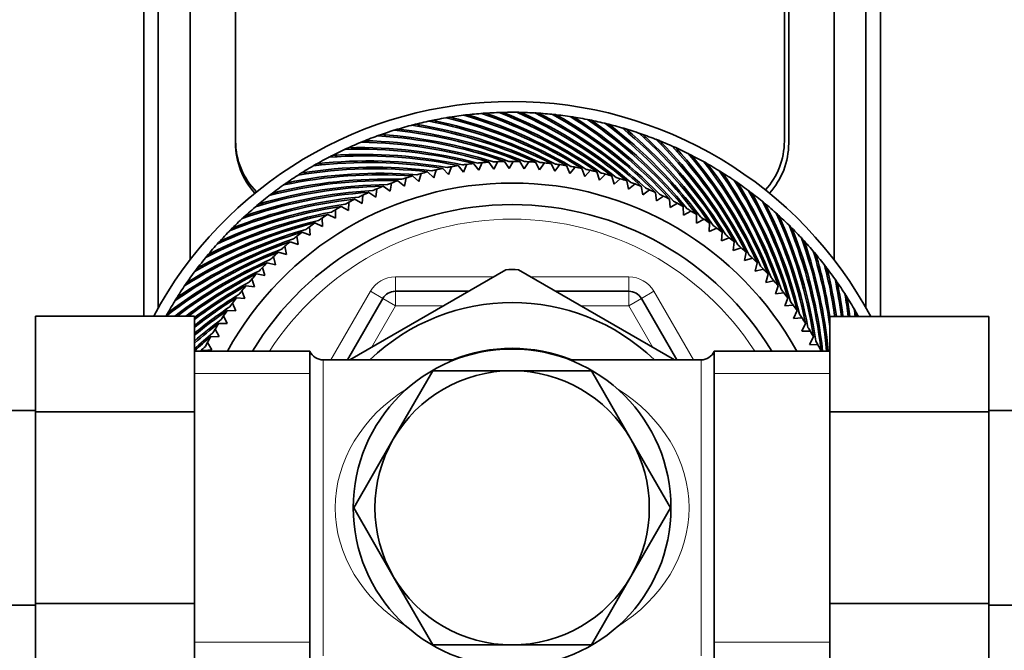
# Model space of a CAD drawing. Units: millimetres. Extents: x 0 to 1478, y 0 to 1758.
# Drawn here: x 695 to 763, y 1540 to 1584 of the extents above; entities that cross this region are included whole.
import ezdxf
from ezdxf import colors
from ezdxf.entities.mleader import LeaderData, LeaderLine
from ezdxf.math import Vec2, Vec3

# ---------------------------------------------------------------- set-up
doc = ezdxf.new("R2010")
doc.units = ezdxf.units.MM
doc.layers.add('DV2_Défaut', color=7, linetype='Continuous')
doc.layers.add('Défaut', color=7, linetype='Continuous')

# ---------------------------------------------------------------- blocks, each defined once
blk = doc.blocks.new('_DOT')
at = {"color": 0}
blk.add_line((0, 0), (-1, 0), dxfattribs=at)
at = {"color": 0, "const_width": 0.333}
blk.add_lwpolyline([(-0.1665, 0, 1), (0.1665, 0, 1)], format="xyb", close=True, dxfattribs=at)
blk = doc.blocks.new('SE1')
at = {"layer": 'DV2_Défaut', "color": 7, "linetype": 'Continuous', "lineweight": 35}
for p, q in [((703.228, 1563.255), (703.228, 1661.06)), ((754.228, 1563.239), (754.228, 1661.06)), ((704.228, 1563.839), (704.228, 1659.782)), ((753.228, 1563.839), (753.228, 1659.782)), ((706.428, 1567.155), (706.428, 1657.376)), ((751.028, 1567.155), (751.028, 1657.376)), ((709.578, 1654.651), (709.578, 1575.226)), ((747.578, 1654.427), (747.578, 1575.376)), ((747.878, 1575.226), (747.878, 1654.651)), ((725.849, 1577.03), (725.928, 1577.119)), ((727.065, 1577.131), (727.149, 1577.217)), ((728.285, 1577.179), (728.373, 1577.26)), ((729.506, 1577.171), (729.597, 1577.249)), ((730.726, 1577.109), (730.82, 1577.182)), ((722.243, 1576.398), (722.31, 1576.497)), ((723.435, 1576.663), (723.507, 1576.759)), ((724.638, 1576.873), (724.713, 1576.966)), ((731.941, 1576.992), (732.038, 1577.061)), ((733.15, 1576.821), (733.25, 1576.885)), ((734.35, 1576.595), (734.453, 1576.655)), ((719.901, 1575.711), (719.959, 1575.815)), ((721.064, 1576.081), (721.127, 1576.183)), ((735.538, 1576.316), (735.644, 1576.372)), ((736.713, 1575.984), (736.821, 1576.035)), ((718.755, 1575.289), (718.808, 1575.396)), ((737.872, 1575.6), (737.982, 1575.645)), ((739.012, 1575.164), (739.125, 1575.204)), ((716.526, 1574.293), (716.57, 1574.404)), ((717.63, 1574.816), (717.678, 1574.925)), ((740.132, 1574.677), (740.246, 1574.712)), ((715.448, 1573.721), (715.486, 1573.834)), ((724.98, 1573.682), (725.366, 1573.234)), ((725.366, 1573.234), (725.587, 1573.77)), ((726.047, 1573.826), (726.413, 1573.362)), ((726.413, 1573.362), (726.657, 1573.887)), ((727.12, 1573.922), (727.465, 1573.442)), ((727.465, 1573.442), (727.732, 1573.955)), ((728.196, 1573.97), (728.519, 1573.475)), ((728.519, 1573.475), (728.809, 1573.976)), ((729.273, 1573.97), (729.573, 1573.461)), ((729.573, 1573.461), (729.886, 1573.948)), ((730.349, 1573.921), (730.626, 1573.399)), ((730.626, 1573.399), (730.96, 1573.872)), ((731.422, 1573.824), (731.675, 1573.29)), ((731.675, 1573.29), (732.03, 1573.748)), ((732.489, 1573.679), (732.718, 1573.135)), ((741.229, 1574.14), (741.344, 1574.171)), ((714.396, 1573.101), (714.429, 1573.216)), ((722.275, 1572.573), (722.421, 1573.133)), ((722.87, 1573.25), (723.295, 1572.839)), ((723.295, 1572.839), (723.467, 1573.392)), ((723.92, 1573.49), (724.326, 1573.06)), ((724.326, 1573.06), (724.522, 1573.605)), ((732.718, 1573.135), (733.093, 1573.576)), ((733.549, 1573.487), (733.753, 1572.932)), ((733.753, 1572.932), (734.147, 1573.356)), ((734.598, 1573.247), (734.778, 1572.684)), ((734.778, 1572.684), (735.191, 1573.089)), ((742.3, 1573.555), (742.417, 1573.58)), ((713.373, 1572.435), (713.401, 1572.551)), ((720.275, 1571.903), (720.371, 1572.474)), ((720.807, 1572.631), (721.267, 1572.26)), ((721.267, 1572.26), (721.389, 1572.826)), ((721.832, 1572.964), (722.275, 1572.573)), ((735.637, 1572.96), (735.791, 1572.39)), ((735.791, 1572.39), (736.221, 1572.776)), ((736.661, 1572.627), (736.789, 1572.05)), ((736.789, 1572.05), (737.237, 1572.417)), ((743.344, 1572.922), (743.462, 1572.942)), ((712.38, 1571.723), (712.403, 1571.841)), ((718.344, 1571.057), (718.388, 1571.634)), ((718.809, 1571.83), (719.3, 1571.502)), ((719.3, 1571.502), (719.37, 1572.076)), ((719.799, 1572.253), (720.275, 1571.903)), ((737.669, 1572.248), (737.771, 1571.666)), ((737.771, 1571.666), (738.235, 1572.013)), ((738.659, 1571.825), (738.735, 1571.239)), ((744.359, 1572.244), (744.478, 1572.258)), ((711.421, 1570.968), (711.439, 1571.086)), ((717.408, 1570.57), (717.427, 1571.149)), ((717.838, 1571.363), (718.344, 1571.057)), ((738.735, 1571.239), (739.214, 1571.564)), ((739.63, 1571.357), (739.679, 1570.768)), ((739.679, 1570.768), (740.172, 1571.072)), ((745.342, 1571.52), (745.462, 1571.529)), ((710.497, 1570.171), (710.509, 1570.29)), ((715.965, 1570.301), (716.496, 1570.042)), ((716.496, 1570.042), (716.488, 1570.62)), ((716.889, 1570.853), (717.408, 1570.57)), ((740.578, 1570.846), (740.601, 1570.256)), ((740.601, 1570.256), (741.107, 1570.537)), ((741.502, 1570.294), (741.499, 1569.703)), ((746.292, 1570.753), (746.412, 1570.757)), ((715.066, 1569.708), (715.608, 1569.473)), ((715.608, 1569.473), (715.574, 1570.05)), ((741.499, 1569.703), (742.017, 1569.961)), ((742.401, 1569.7), (742.371, 1569.11)), ((747.207, 1569.944), (747.326, 1569.942)), ((709.609, 1569.332), (709.616, 1569.452)), ((714.194, 1569.075), (714.746, 1568.864)), ((714.746, 1568.864), (714.687, 1569.44)), ((742.371, 1569.11), (742.9, 1569.344)), ((743.272, 1569.067), (743.216, 1568.479)), ((748.084, 1569.095), (748.203, 1569.088)), ((708.76, 1568.455), (708.761, 1568.575)), ((713.352, 1568.404), (713.913, 1568.218)), ((713.913, 1568.218), (713.828, 1568.791)), ((743.216, 1568.479), (743.755, 1568.689)), ((744.114, 1568.395), (744.031, 1567.81)), ((707.951, 1567.541), (707.947, 1567.66)), ((712.541, 1567.695), (713.109, 1567.535)), ((713.109, 1567.535), (712.999, 1568.103)), ((744.031, 1567.81), (744.579, 1567.996)), ((744.925, 1567.686), (744.816, 1567.105)), ((748.922, 1568.207), (749.041, 1568.195)), ((711.762, 1566.951), (712.337, 1566.817)), ((712.337, 1566.817), (712.201, 1567.379)), ((744.816, 1567.105), (745.372, 1567.267)), ((745.703, 1566.942), (745.568, 1566.366)), ((749.72, 1567.283), (749.838, 1567.265)), ((707.184, 1566.591), (707.175, 1566.71)), ((711.017, 1566.173), (711.598, 1566.064)), ((711.598, 1566.064), (711.437, 1566.62)), ((728.297, 1566.47), (717.48, 1560.225)), ((739.983, 1560.221), (729.159, 1566.47)), ((745.568, 1566.366), (746.131, 1566.503)), ((750.475, 1566.323), (750.593, 1566.301)), ((706.46, 1565.607), (706.445, 1565.726)), ((710.894, 1565.28), (710.708, 1565.828)), ((746.447, 1566.163), (746.287, 1565.594)), ((746.287, 1565.594), (746.855, 1565.705)), ((710.225, 1564.464), (710.015, 1565.003)), ((710.309, 1565.362), (710.894, 1565.28)), ((720.645, 1564.976), (725.708, 1564.976)), ((731.747, 1564.976), (736.811, 1564.976)), ((747.156, 1565.352), (746.97, 1564.791)), ((746.97, 1564.791), (747.542, 1564.876)), ((751.187, 1565.331), (751.303, 1565.303)), ((705.781, 1564.593), (705.761, 1564.711)), ((709.594, 1563.619), (709.359, 1564.149)), ((709.637, 1564.52), (710.225, 1564.464)), ((717.325, 1560.226), (719.779, 1564.476)), ((737.677, 1564.476), (740.13, 1560.226)), ((747.827, 1564.51), (747.616, 1563.957)), ((751.853, 1564.308), (751.968, 1564.275)), ((705.149, 1563.548), (705.123, 1563.665)), ((709.004, 1563.649), (709.594, 1563.619)), ((747.616, 1563.957), (748.192, 1564.017)), ((748.46, 1563.638), (748.224, 1563.096)), ((695.728, 1563.255), (695.728, 1556.615)), ((706.728, 1563.255), (695.728, 1563.255)), ((706.728, 1563.255), (706.728, 1556.615)), ((709.001, 1562.747), (708.743, 1563.265)), ((748.224, 1563.096), (748.802, 1563.13)), ((750.728, 1563.239), (761.728, 1563.239)), ((750.728, 1556.615), (750.728, 1563.239)), ((752.473, 1563.256), (752.524, 1563.239)), ((761.728, 1556.615), (761.728, 1563.239)), ((708.448, 1561.849), (708.167, 1562.355)), ((708.41, 1562.751), (709.001, 1562.747)), ((749.053, 1562.739), (748.793, 1562.208)), ((748.793, 1562.208), (749.372, 1562.216)), ((707.936, 1560.927), (707.632, 1561.42)), ((707.857, 1561.826), (708.448, 1561.849)), ((749.605, 1561.814), (749.322, 1561.295)), ((714.728, 1560.826), (706.728, 1560.826)), ((707.347, 1560.878), (707.936, 1560.927)), ((714.728, 1539.126), (714.728, 1560.826)), ((742.728, 1539.126), (742.728, 1560.826)), ((750.728, 1560.826), (742.728, 1560.826)), ((749.322, 1561.295), (749.9, 1561.277)), ((750.115, 1560.866), (750.091, 1560.826)), ((724.736, 1560.226), (715.644, 1560.226)), ((741.811, 1560.226), (732.72, 1560.226)), ((720.5, 1554.726), (723.243, 1559.476)), ((723.243, 1559.476), (728.728, 1559.476)), ((728.728, 1559.476), (734.213, 1559.476)), ((734.213, 1559.476), (736.955, 1554.726)), ((695.728, 1556.726), (677.728, 1556.726)), ((779.728, 1556.726), (761.728, 1556.726)), ((695.728, 1556.615), (695.728, 1543.336)), ((706.728, 1556.615), (695.728, 1556.615)), ((706.728, 1556.615), (706.728, 1543.336)), ((750.728, 1556.615), (761.728, 1556.615)), ((750.728, 1543.336), (750.728, 1556.615)), ((761.728, 1543.336), (761.728, 1556.615)), ((717.758, 1549.976), (720.5, 1554.726)), ((736.955, 1554.726), (739.697, 1549.976)), ((720.5, 1545.226), (717.758, 1549.976)), ((739.697, 1549.976), (736.955, 1545.226)), ((723.243, 1540.476), (720.5, 1545.226)), ((736.955, 1545.226), (734.213, 1540.476)), ((677.728, 1543.226), (695.728, 1543.226)), ((695.728, 1543.336), (695.728, 1536.713)), ((706.728, 1543.336), (695.728, 1543.336)), ((706.728, 1543.336), (706.728, 1536.713)), ((750.728, 1543.336), (761.728, 1543.336)), ((750.728, 1536.697), (750.728, 1543.336)), ((761.728, 1536.697), (761.728, 1543.336)), ((761.728, 1543.226), (779.728, 1543.226)), ((728.728, 1540.476), (723.243, 1540.476)), ((734.213, 1540.476), (728.728, 1540.476))]:
    blk.add_line(p, q, dxfattribs=at)
at = {"layer": 'DV2_Défaut', "color": 7, "linetype": 'Continuous', "lineweight": 18}
for p, q in [((720.645, 1565.976), (727.441, 1565.976)), ((720.645, 1565.976), (720.645, 1564.976)), ((730.015, 1565.976), (736.811, 1565.976)), ((736.811, 1565.976), (736.811, 1564.976)), ((716.17, 1560.226), (718.913, 1564.976)), ((718.913, 1564.976), (719.779, 1564.476)), ((720.645, 1563.976), (720.645, 1564.976)), ((736.811, 1563.976), (736.811, 1564.976)), ((738.543, 1564.976), (737.677, 1564.476)), ((738.543, 1564.976), (741.285, 1560.226)), ((720.645, 1563.976), (719.779, 1564.476)), ((736.811, 1563.976), (737.677, 1564.476)), ((720.645, 1563.976), (718.979, 1561.091)), ((723.976, 1563.976), (720.645, 1563.976)), ((736.811, 1563.976), (733.479, 1563.976)), ((738.476, 1561.091), (736.811, 1563.976)), ((715.644, 1560.226), (715.644, 1539.726)), ((741.811, 1539.726), (741.811, 1560.226)), ((714.728, 1559.291), (706.728, 1559.291)), ((750.728, 1559.291), (742.728, 1559.291)), ((714.728, 1540.66), (706.728, 1540.66)), ((750.728, 1540.66), (742.728, 1540.66))]:
    blk.add_line(p, q, dxfattribs=at)
at = {"layer": 'DV2_Défaut', "color": 7, "linetype": 'Continuous', "lineweight": 35}
blk.add_circle((728.728, 1549.976), 11, dxfattribs=at)
for centre, radius, start, end in [((728.728, 1549.976), 28.15, 28.10916, 151.85368), ((728.728, 1549.976), 27.4, 96.44178, 99.01321), ((728.736, 1550.221), 27.158, 96.51714, 97.09005), ((716.381, 1546.33), 32.128, 57.70118, 73.72735), ((728.728, 1549.976), 27.4, 93.87035, 96.44178), ((716.415, 1546.387), 32.171, 57.17881, 73.31127), ((728.747, 1550.22), 27.158, 93.94571, 94.51862), ((716.23, 1546.888), 32.128, 55.12975, 71.15592), ((728.728, 1549.976), 27.4, 91.29893, 93.87035), ((716.266, 1546.943), 32.171, 54.60738, 70.73985), ((728.758, 1550.219), 27.158, 91.37428, 91.94719), ((716.104, 1547.451), 32.128, 52.55832, 68.58449), ((728.728, 1549.976), 27.4, 88.7275, 91.29893), ((716.143, 1547.505), 32.171, 52.03595, 68.16842), ((716.004, 1548.02), 32.128, 49.98689, 66.01306), ((728.769, 1550.217), 27.158, 88.80286, 89.37577), ((728.728, 1549.976), 27.4, 86.15607, 88.7275), ((716.045, 1548.072), 32.171, 49.46452, 65.59699), ((715.929, 1548.593), 32.128, 47.41546, 63.44164), ((728.78, 1550.215), 27.158, 86.23143, 86.80434), ((728.728, 1549.976), 27.4, 83.58464, 86.15607), ((715.972, 1548.643), 32.171, 46.89309, 63.02556), ((715.88, 1549.169), 32.128, 44.84403, 60.87021), ((728.79, 1550.213), 27.158, 83.66, 84.23291), ((728.728, 1549.976), 27.4, 81.01321, 83.58464), ((715.925, 1549.217), 32.171, 44.32167, 60.45413), ((715.856, 1549.746), 32.128, 42.2726, 58.29878), ((728.801, 1550.21), 27.158, 81.08857, 81.66148), ((728.728, 1549.976), 27.4, 104.15607, 106.7275), ((728.703, 1550.22), 27.158, 104.23143, 104.80434), ((716.983, 1544.706), 32.128, 65.41546, 81.44164), ((728.728, 1549.976), 27.4, 101.58464, 104.15607), ((717.008, 1544.767), 32.171, 64.89309, 81.02556), ((728.714, 1550.22), 27.158, 101.66, 102.23291), ((716.758, 1545.238), 32.128, 62.84403, 78.87021), ((728.728, 1549.976), 27.4, 99.01321, 101.58464), ((716.786, 1545.298), 32.171, 62.32167, 78.45413), ((728.725, 1550.221), 27.158, 99.08857, 99.66148), ((716.557, 1545.78), 32.128, 60.2726, 76.29878), ((716.588, 1545.838), 32.171, 59.75024, 75.8827), ((728.728, 1549.976), 27.4, 78.44178, 81.01321), ((715.904, 1549.792), 32.171, 41.75024, 57.8827), ((715.859, 1550.324), 32.128, 39.70118, 55.72735), ((728.811, 1550.206), 27.158, 78.51714, 79.09005), ((728.728, 1549.976), 27.4, 75.87035, 78.44178), ((715.909, 1550.368), 32.171, 39.17881, 55.31127), ((715.888, 1550.901), 32.128, 37.12975, 53.15592), ((728.822, 1550.202), 27.158, 75.94571, 76.51862), ((728.728, 1549.976), 27.4, 73.29893, 75.87035), ((715.939, 1550.942), 32.171, 36.60738, 52.73985), ((728.728, 1549.976), 27.4, 109.29893, 111.87035), ((728.681, 1550.216), 27.158, 109.37428, 109.94719), ((717.502, 1543.674), 32.128, 70.55832, 86.58449), ((728.728, 1549.976), 27.4, 106.7275, 109.29893), ((717.522, 1543.737), 32.171, 70.03595, 86.16842), ((728.692, 1550.218), 27.158, 106.80286, 107.37577), ((717.231, 1544.184), 32.128, 67.98689, 84.01306), ((717.254, 1544.246), 32.171, 67.46452, 83.59699), ((715.942, 1551.476), 32.128, 34.55832, 50.58449), ((728.832, 1550.198), 27.158, 73.37428, 73.94719), ((728.728, 1549.976), 27.4, 70.7275, 73.29893), ((715.995, 1551.515), 32.171, 34.03595, 50.16842), ((716.022, 1552.048), 32.128, 31.98689, 48.01306), ((728.841, 1550.193), 27.158, 70.80286, 71.37577), ((728.728, 1549.976), 27.4, 68.15607, 70.7275), ((716.077, 1552.085), 32.171, 31.46452, 47.59699), ((714.578, 1575.376), 5, 180, 224.67461), ((714.728, 1575.226), 5.15, 180, 222.15821), ((728.728, 1549.976), 27.4, 111.87035, 114.44178), ((728.671, 1550.214), 27.158, 111.94571, 112.51862), ((717.796, 1543.177), 32.128, 73.12975, 89.15592), ((717.814, 1543.241), 32.171, 72.60738, 88.73985), ((716.128, 1552.616), 32.128, 29.41546, 45.44164), ((728.851, 1550.188), 27.158, 68.23143, 68.80434), ((728.728, 1549.976), 27.4, 65.58464, 68.15607), ((716.185, 1552.65), 32.171, 28.89309, 45.02556), ((716.259, 1553.178), 32.128, 26.84403, 42.87021), ((728.86, 1550.182), 27.158, 65.66, 66.23291), ((742.578, 1575.376), 5, 317.48511, 0), ((742.728, 1575.226), 5.15, 317.84179, 0), ((728.728, 1549.976), 27.4, 117.01321, 119.58464), ((728.65, 1550.208), 27.158, 117.08857, 117.66148), ((718.45, 1542.224), 32.128, 78.2726, 94.29878), ((728.728, 1549.976), 27.4, 114.44178, 117.01321), ((718.461, 1542.29), 32.171, 77.75024, 93.8827), ((728.66, 1550.211), 27.158, 114.51714, 115.09005), ((718.112, 1542.693), 32.128, 75.70118, 91.72735), ((718.127, 1542.758), 32.171, 75.17881, 91.31127), ((728.728, 1549.976), 27.4, 63.01321, 65.58464), ((716.317, 1553.21), 32.171, 26.32167, 42.45413), ((716.415, 1553.735), 32.128, 24.2726, 40.29878), ((728.87, 1550.176), 27.158, 63.08857, 63.66148), ((728.728, 1549.976), 27.4, 60.44178, 63.01321), ((716.475, 1553.764), 32.171, 23.75024, 39.8827), ((728.728, 1549.976), 27.4, 119.58464, 122.15607), ((718.808, 1541.771), 32.128, 80.84403, 96.87021), ((728.639, 1550.204), 27.158, 119.66, 120.23291), ((718.816, 1541.837), 32.171, 80.32167, 96.45413), ((728.728, 1549.976), 24, 98.98375, 100.09161), ((728.728, 1549.976), 24, 97.52018, 98.24253), ((728.728, 1549.976), 24, 96.41233, 97.52018), ((728.728, 1549.976), 24, 94.94875, 95.67111), ((728.728, 1549.976), 24, 93.8409, 94.94875), ((728.728, 1549.976), 24, 92.37732, 93.09968), ((728.728, 1549.976), 24, 91.26947, 92.37732), ((728.728, 1549.976), 24, 89.8059, 90.52825), ((728.728, 1549.976), 24, 88.69804, 89.8059), ((728.728, 1549.976), 24, 87.23447, 87.95682), ((728.728, 1549.976), 24, 86.12661, 87.23447), ((728.728, 1549.976), 24, 84.66304, 85.38539), ((728.728, 1549.976), 24, 83.55518, 84.66304), ((728.728, 1549.976), 24, 82.09161, 82.81396), ((728.728, 1549.976), 24, 80.98375, 82.09161), ((716.596, 1554.283), 32.128, 21.70118, 37.72735), ((728.878, 1550.169), 27.158, 60.51714, 61.09005), ((728.728, 1549.976), 27.4, 57.87035, 60.44178), ((716.657, 1554.31), 32.171, 21.17881, 37.31127), ((719.583, 1540.915), 32.128, 85.98689, 102.01306), ((728.728, 1549.976), 27.4, 122.15607, 124.7275), ((719.586, 1540.981), 32.171, 85.46452, 101.59699), ((719.186, 1541.334), 32.128, 83.41546, 99.44164), ((728.629, 1550.2), 27.158, 122.23143, 122.80434), ((719.192, 1541.4), 32.171, 82.89309, 99.02556), ((728.728, 1549.976), 24, 105.23447, 105.95682), ((728.728, 1549.976), 24, 104.12661, 105.23447), ((728.728, 1549.976), 24, 102.66304, 103.38539), ((728.728, 1549.976), 24, 101.55518, 102.66304), ((728.728, 1549.976), 24, 100.09161, 100.81396), ((728.728, 1549.976), 24, 79.52018, 80.24253), ((728.728, 1549.976), 24, 78.41233, 79.52018), ((728.728, 1549.976), 24, 76.94875, 77.67111), ((728.728, 1549.976), 24, 75.8409, 76.94875), ((728.728, 1549.976), 24, 74.37732, 75.09968), ((728.728, 1549.976), 24, 73.26947, 74.37732), ((716.802, 1554.823), 32.128, 19.12975, 35.15592), ((728.887, 1550.162), 27.158, 57.94571, 58.51862), ((728.728, 1549.976), 27.4, 55.29893, 57.87035), ((716.864, 1554.847), 32.171, 18.60738, 34.73985), ((728.728, 1549.976), 22.5, 28.83064, 151.16936), ((720.429, 1540.198), 32.171, 90.60738, 106.73985), ((719.999, 1540.514), 32.128, 88.55832, 104.58449), ((719.999, 1540.58), 32.171, 88.03595, 104.16842), ((728.728, 1549.976), 27.4, 124.7275, 127.29893), ((728.619, 1550.195), 27.158, 124.80286, 125.37577), ((728.728, 1549.976), 24, 110.37732, 111.09968), ((728.728, 1549.976), 24, 109.26947, 110.37732), ((728.728, 1549.976), 24, 107.8059, 108.52825), ((728.728, 1549.976), 24, 106.69804, 107.8059), ((728.728, 1549.976), 24, 71.8059, 72.52825), ((728.728, 1549.976), 24, 70.69804, 71.8059), ((728.728, 1549.976), 24, 69.23447, 69.95682), ((728.728, 1549.976), 24, 68.12661, 69.23447), ((717.031, 1555.353), 32.128, 16.55832, 32.58449), ((728.895, 1550.155), 27.158, 55.37428, 55.94719), ((728.728, 1549.976), 27.4, 52.7275, 55.29893), ((717.094, 1555.374), 32.171, 16.03595, 32.16842), ((720.882, 1539.769), 32.128, 93.70118, 109.72735), ((720.876, 1539.835), 32.171, 93.17881, 109.31127), ((720.432, 1540.132), 32.128, 91.12975, 107.15592), ((728.728, 1549.976), 27.4, 127.29893, 129.87035), ((728.609, 1550.19), 27.158, 127.37428, 127.94719), ((728.728, 1549.976), 24, 115.52018, 116.24253), ((728.728, 1549.976), 24, 114.41233, 115.52018), ((728.728, 1549.976), 24, 112.94875, 113.67111), ((728.728, 1549.976), 24, 111.8409, 112.94875), ((728.728, 1549.976), 24, 66.66304, 67.38539), ((728.728, 1549.976), 24, 65.55518, 66.66304), ((728.728, 1549.976), 24, 64.09161, 64.81396), ((717.284, 1555.873), 32.128, 13.98689, 30.01306), ((728.903, 1550.147), 27.158, 52.80286, 53.37577), ((728.728, 1549.976), 27.4, 50.15607, 52.7275), ((717.348, 1555.891), 32.171, 13.46452, 29.59699), ((721.817, 1539.172), 32.171, 98.32167, 114.45413), ((721.348, 1539.428), 32.128, 96.2726, 112.29878), ((721.339, 1539.493), 32.171, 95.75024, 111.8827), ((728.728, 1549.976), 27.4, 129.87035, 132.44178), ((728.728, 1549.976), 21, 31.10892, 148.89108), ((728.6, 1550.185), 27.158, 129.94571, 130.51862), ((728.728, 1549.976), 24, 118.09161, 118.81396), ((728.728, 1549.976), 24, 116.98375, 118.09161), ((728.728, 1549.976), 24, 62.98375, 64.09161), ((728.728, 1549.976), 24, 61.52018, 62.24253), ((728.728, 1549.976), 24, 60.41233, 61.52018), ((717.56, 1556.38), 32.128, 11.41546, 27.44164), ((728.91, 1550.139), 27.158, 50.23143, 50.80434), ((728.728, 1549.976), 27.4, 47.58464, 50.15607), ((717.625, 1556.395), 32.171, 10.89309, 27.02556), ((722.324, 1538.809), 32.128, 101.41546, 117.44164), ((722.308, 1538.873), 32.171, 100.89309, 117.02556), ((721.829, 1539.107), 32.128, 98.84403, 114.87021), ((728.728, 1549.976), 24, 122.12661, 123.23447), ((728.728, 1549.976), 24, 120.66304, 121.38539), ((728.728, 1549.976), 24, 119.55518, 120.66304), ((728.728, 1549.976), 24, 58.94875, 59.67111), ((728.728, 1549.976), 24, 57.8409, 58.94875), ((717.859, 1556.875), 32.128, 8.84403, 24.87021), ((728.918, 1550.131), 27.158, 47.66, 48.23291), ((722.831, 1538.533), 32.128, 103.98689, 120.01306), ((722.813, 1538.596), 32.171, 103.46452, 119.59699), ((728.728, 1549.976), 27.4, 132.44178, 135.01321), ((728.591, 1550.179), 27.158, 132.51714, 133.09005), ((728.728, 1549.976), 24, 124.69804, 125.8059), ((728.728, 1549.976), 24, 123.23447, 123.95682), ((728.728, 1549.976), 24, 56.37732, 57.09968), ((728.728, 1549.976), 24, 55.26947, 56.37732), ((728.728, 1549.976), 27.4, 45.01321, 47.58464), ((717.924, 1556.887), 32.171, 8.32167, 24.45413), ((723.35, 1538.279), 32.128, 106.55832, 122.58449), ((723.329, 1538.342), 32.171, 106.03595, 122.16842), ((728.728, 1549.976), 27.4, 135.01321, 137.58464), ((728.582, 1550.173), 27.158, 135.08857, 135.66148), ((728.728, 1549.976), 24, 127.26947, 128.37732), ((728.728, 1549.976), 24, 125.8059, 126.52825), ((728.728, 1549.976), 24, 53.8059, 54.52825), ((728.728, 1549.976), 24, 52.69804, 53.8059), ((718.179, 1557.355), 32.128, 6.2726, 22.29878), ((728.924, 1550.122), 27.158, 45.08857, 45.66148), ((728.728, 1549.976), 27.4, 42.44178, 45.01321), ((718.245, 1557.365), 32.171, 6.18148, 21.8827), ((723.881, 1538.05), 32.128, 109.12975, 125.15592), ((723.857, 1538.112), 32.171, 108.60738, 124.73985), ((728.728, 1549.976), 27.4, 137.58464, 140.15607), ((728.573, 1550.166), 27.158, 137.66, 138.23291), ((728.728, 1549.976), 24, 129.8409, 130.94875), ((728.728, 1549.976), 24, 128.37732, 129.09968), ((728.728, 1549.976), 24, 51.23447, 51.95682), ((728.728, 1549.976), 24, 50.12661, 51.23447), ((718.521, 1557.821), 32.128, 5.36707, 19.72735), ((728.931, 1550.113), 27.158, 42.51714, 43.09005), ((728.728, 1549.976), 27.4, 39.87035, 42.44178), ((718.587, 1557.828), 32.171, 5.3489, 19.31127), ((724.42, 1537.845), 32.128, 111.70118, 127.72735), ((724.394, 1537.905), 32.171, 111.17881, 127.31127), ((728.728, 1549.976), 27.4, 140.15607, 142.7275), ((728.565, 1550.159), 27.158, 140.23143, 140.80434), ((728.728, 1549.976), 24, 132.41233, 133.52018), ((728.728, 1549.976), 24, 130.94875, 131.67111), ((728.728, 1549.976), 24, 48.66304, 49.38539), ((728.728, 1549.976), 24, 47.55518, 48.66304), ((718.883, 1558.271), 32.128, 7.61346, 17.15592), ((728.937, 1550.104), 27.158, 39.94571, 40.51862), ((728.728, 1549.976), 27.4, 37.29893, 39.87035), ((718.95, 1558.275), 32.171, 8.87767, 16.73985), ((724.94, 1537.723), 32.171, 113.75024, 127.46766), ((724.969, 1537.664), 32.128, 114.2726, 127.19324), ((728.728, 1549.976), 24, 134.98375, 136.09161), ((728.728, 1549.976), 24, 133.52018, 134.24253), ((728.728, 1549.976), 24, 46.09161, 46.81396), ((728.728, 1549.976), 24, 44.98375, 46.09161), ((725.493, 1537.565), 32.171, 116.32167, 127.00414), ((728.728, 1549.976), 27.4, 142.7275, 145.29893), ((725.525, 1537.507), 32.128, 116.84403, 126.73211), ((728.557, 1550.151), 27.158, 142.80286, 143.37577), ((728.728, 1549.976), 24, 137.55518, 138.66304), ((728.728, 1549.976), 24, 136.09161, 136.81396), ((728.728, 1549.976), 16.5, 88.49104, 91.53993), ((728.728, 1549.976), 24, 43.52018, 44.24253), ((728.728, 1549.976), 24, 42.41233, 43.52018), ((719.265, 1558.705), 32.128, 8.11458, 14.58449), ((728.942, 1550.094), 27.158, 37.37428, 37.94719), ((728.728, 1549.976), 27.4, 34.7275, 37.29893), ((719.332, 1558.705), 32.171, 8.10363, 14.16842), ((728.728, 1549.976), 27.4, 145.29893, 147.87035), ((728.549, 1550.143), 27.158, 145.37428, 145.94719), ((726.053, 1537.433), 32.171, 118.89309, 126.92577), ((728.728, 1549.976), 24, 138.66304, 139.38539), ((728.728, 1549.976), 24, 40.94875, 41.67111), ((728.728, 1549.976), 24, 39.8409, 40.94875), ((719.667, 1559.12), 32.128, 7.36666, 12.01306), ((728.947, 1550.085), 27.158, 34.80286, 35.37577), ((728.728, 1549.976), 27.4, 32.15607, 34.7275), ((719.733, 1559.118), 32.171, 7.36067, 11.59699), ((726.088, 1537.376), 32.128, 119.41546, 127.05758), ((728.728, 1549.976), 24, 141.23447, 141.95682), ((728.728, 1549.976), 24, 140.12661, 141.23447), ((720.645, 1563.976), 1, 90, 150), ((736.811, 1563.976), 1, 30, 90), ((728.728, 1549.976), 24, 38.37732, 39.09968), ((728.728, 1549.976), 24, 37.26947, 38.37732), ((728.728, 1549.976), 27.4, 147.87035, 150.44178), ((728.542, 1550.135), 27.158, 147.94571, 148.51862), ((726.619, 1537.325), 32.171, 121.46452, 128.19523), ((726.656, 1537.27), 32.128, 121.98689, 128.33584), ((728.728, 1549.976), 24, 143.8059, 144.52825), ((728.728, 1549.976), 24, 142.69804, 143.8059), ((728.728, 1549.976), 14.216, 46.13834, 133.86166), ((728.728, 1549.976), 24, 35.8059, 36.52825), ((720.086, 1559.518), 32.128, 6.65166, 9.44164), ((728.952, 1550.075), 27.158, 32.23143, 32.80434), ((728.728, 1549.976), 27.4, 29.58464, 32.15607), ((720.152, 1559.512), 32.171, 6.65331, 9.02556), ((728.728, 1549.976), 27.4, 150.44178, 151.0113), ((728.535, 1550.127), 27.158, 150.51714, 151.09005), ((727.189, 1537.244), 32.171, 124.03595, 129.49738), ((727.228, 1537.19), 32.128, 124.55832, 129.64797), ((728.728, 1549.976), 24, 145.26947, 146.37732), ((728.728, 1549.976), 24, 34.69804, 35.8059), ((720.523, 1559.896), 32.128, 5.97382, 6.87021), ((728.956, 1550.065), 27.158, 29.66, 30.23291), ((728.728, 1549.976), 27.4, 28.95022, 29.58464), ((720.589, 1559.887), 32.171, 5.98023, 6.45413), ((727.761, 1537.187), 32.171, 126.60738, 130.83245), ((728.728, 1549.976), 24, 146.37732, 147.09968), ((728.728, 1549.976), 24, 33.23447, 33.95682), ((728.728, 1549.976), 24, 32.12661, 33.23447), ((728.336, 1537.157), 32.171, 129.17881, 132.20186), ((727.803, 1537.136), 32.128, 127.12975, 130.99338), ((728.728, 1549.976), 24, 148.94875, 149.67111), ((728.728, 1549.976), 24, 147.8409, 148.94875), ((728.728, 1549.976), 24, 30.66304, 31.38539), ((728.728, 1549.976), 24, 29.55518, 30.66304), ((728.38, 1537.107), 32.128, 129.70118, 132.37118), ((728.728, 1549.976), 24, 151.52018, 152.24253), ((728.728, 1549.976), 24, 150.41233, 151.52018), ((728.728, 1549.976), 24, 28.09161, 28.81396), ((728.912, 1537.152), 32.171, 131.75024, 132.61518), ((728.958, 1537.105), 32.128, 132.2726, 132.40904), ((715.644, 1561.226), 1, 203.57818, 270), ((728.728, 1549.976), 11.05, 68.06401, 111.93599), ((741.811, 1561.226), 1, 270, 336.42182), ((728.728, 1549.976), 24, 26.98375, 28.09161), ((728.728, 1549.976), 9.5, 90, 150), ((728.728, 1549.976), 9.5, 30, 90), ((728.728, 1549.976), 9.5, 150, 210), ((728.728, 1549.976), 9.5, 330, 30), ((728.728, 1549.976), 9.5, 210, 270), ((728.728, 1549.976), 9.5, 270, 330)]:
    blk.add_arc(centre, radius, start, end, dxfattribs=at)
at = {"layer": 'DV2_Défaut', "color": 7, "linetype": 'Continuous', "lineweight": 18}
for centre, radius, start, end in [((728.728, 1549.976), 20, 32.85399, 147.14601), ((720.645, 1563.976), 2, 90, 150), ((736.811, 1563.976), 2, 30, 90)]:
    blk.add_arc(centre, radius, start, end, dxfattribs=at)
for major_axis in [(12.25, 0), (-12.25, 0)]:
    blk.add_ellipse((728.728, 1549.976), major_axis=major_axis, ratio=0.836735, start_param=2.20821, end_param=4.074975, dxfattribs=at)

msp = doc.modelspace()

# ---------------------------------------------------------------- block references
at = {"layer": 'Défaut'}
msp.add_blockref('SE1', (0, 0), dxfattribs=at)

# ---------------------------------------------------------------- leaders
at = {"layer": 'Défaut', "color": 7, "linetype": 'Continuous', "lineweight": 18}
ml = msp.add_multileader_mtext('Standard', dxfattribs=at)
ml.set_content('{\\pxsm0.9;\\fSolid Edge ISO|b1||i0||c0|p34;\\W1.;10/03/2020\\P}', color=256)
ml.set_leader_properties()
ml.set_arrow_properties(name='DOT')
ml.build(insert=Vec2(0, 0))
ml.multileader.update_dxf_attribs({"leader_type": 0, "dogleg_length": 0, "arrow_head_size": 12})
ctx = ml.context
ctx.base_point, ctx.char_height, ctx.arrow_head_size, ctx.landing_gap_size = Vec3(1390.407, 1750.708), 12, 12, 4.2
notes = []
notes.append((ctx, [(0, (0, 0, 0), (0, 0), (1, 0), 1, [])]))
ctx.mtext.insert = Vec3(1392.407, 1756.828)
for ctx, leaders in notes:
    for number, flags, end, landing, length, lines in leaders:
        leader = LeaderData()
        leader.index, (leader.has_last_leader_line, leader.has_dogleg_vector, leader.attachment_direction) = number, flags
        leader.last_leader_point, leader.dogleg_vector, leader.dogleg_length = Vec3(end), Vec3(landing), length
        for number, points, colour, breaks in lines:
            line = LeaderLine()
            line.index, line.vertices, line.color, line.breaks = number, Vec3.list(points), colors.encode_raw_color(colour), breaks
            leader.lines.append(line)
        ctx.leaders.append(leader)

doc.saveas('drawing.dxf')
